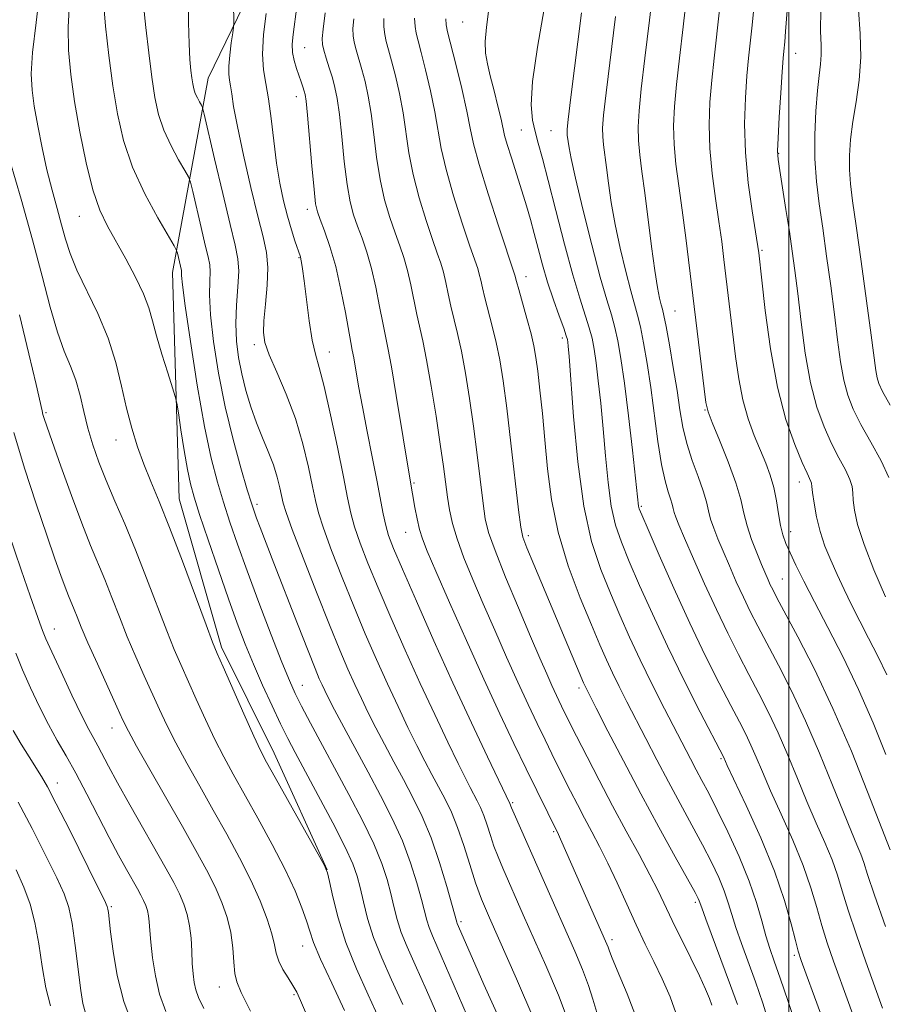
# Model space of a CAD drawing. Extents: x 2084800 to 2087700, y 314800 to 317700.
# Drawn here: x 2086374 to 2086515, y 316056 to 316217 of the extents above; entities that cross this region are included whole.
import ezdxf

# ---------------------------------------------------------------- set-up
doc = ezdxf.new("R2010")
doc.units = 0
doc.header["$MEASUREMENT"] = 0
for name, color, linetype, lineweight in [('32000', 7, 'Continuous', 0), ('DTM HARD BREAKLINE', 7, 'Continuous', 0), ('DTM SPOT ELEVATION', 2, 'Continuous', 13), ('INDEX CONTOUR', 41, 'Continuous', 13), ('INTERMEDIATE CONTOUR', 44, 'Continuous', 0)]:
    doc.layers.add(name, color=color, linetype=linetype, lineweight=lineweight)

msp = doc.modelspace()

# ---------------------------------------------------------------- linework, layer by layer
at = {"layer": '32000', "flags": 128}
msp.add_lwpolyline([(2086500, 315000), (2086500, 317500)], dxfattribs=at)
at = {"layer": 'DTM HARD BREAKLINE'}
msp.add_polyline3d([(2086424.19, 316077.94, 1048), (2086415.52, 316097.09, 1048.64), (2086406.85, 316114.5, 1048.35), (2086399.92, 316138.86, 1048.93), (2086398.81, 316175.98, 1051.37), (2086404.66, 316207.86, 1056.82), (2086413.38, 316225.83, 1059.25)], dxfattribs=at)
at = {"layer": 'DTM SPOT ELEVATION'}
for p in [(2086446.43, 316217.08, 1073.1), (2086420.52, 316212.86, 1062.9), (2086501.08, 316211.94, 1090.7), (2086419.14, 316204.85, 1061.4), (2086456.07, 316199.39, 1075.1), (2086460.94, 316199.25, 1077.1), (2086498.32, 316195.55, 1090.1), (2086383.49, 316185.18, 1049.2), (2086420.94, 316186.32, 1061.5), (2086419.58, 316178.44, 1059.9), (2086495.58, 316179.61, 1088.2), (2086456.83, 316175.3, 1072.6), (2086481.27, 316169.68, 1082.9), (2086412.22, 316164.15, 1057.6), (2086462.78, 316165.22, 1073.6), (2086424.54, 316162.91, 1060.7), (2086378.02, 316152.95, 1044.2), (2086486.21, 316153.43, 1083.9), (2086389.52, 316148.47, 1047.3), (2086438.46, 316141.42, 1064.2), (2086501.69, 316141.61, 1087.4), (2086412.7, 316137.92, 1054.4), (2086475.78, 316137.61, 1078.2), (2086437.08, 316133.31, 1063.2), (2086500.3, 316133.44, 1086.6), (2086457.24, 316132.79, 1070.4), (2086498.94, 316125.66, 1084.9), (2086379.39, 316117.49, 1040.7), (2086420.14, 316108.24, 1052.8), (2086465.56, 316107.79, 1069.6), (2086388.86, 316101.24, 1041.3), (2086488.84, 316096.18, 1075.8), (2086379.89, 316092.18, 1036.6), (2086454.64, 316088.99, 1062.2), (2086461.39, 316084.2, 1063.8), (2086388.78, 316071.89, 1036.2), (2086484.66, 316072.61, 1069.7), (2086446.15, 316069.46, 1056.3), (2086420.16, 316065.44, 1045.3), (2086470.95, 316066.48, 1064.4), (2086500.9, 316063.89, 1075.7), (2086406.51, 316058.7, 1041.3), (2086418.77, 316057.44, 1043.8)]:
    msp.add_point(p, dxfattribs=at)
at = {"layer": 'INDEX CONTOUR'}
for points in [[(2086381.913, 316220.16, 1050), (2086381.67, 316216.278, 1050), (2086381.728, 316212.469, 1050), (2086382.091, 316208.491, 1050), (2086382.725, 316204.057, 1050), (2086383.589, 316199.043, 1050), (2086384.615, 316193.974, 1050), (2086385.726, 316189.534, 1050), (2086386.872, 316186.194, 1050), (2086388.109, 316183.567, 1050), (2086391.12, 316178.199, 1050), (2086392.712, 316175.219, 1050), (2086394.029, 316172.471, 1050), (2086394.898, 316170.182, 1050), (2086395.515, 316168.041, 1050), (2086396.167, 316165.6, 1050), (2086397.053, 316162.599, 1050), (2086398.016, 316159.529, 1050), (2086398.808, 316157.068, 1050), (2086399.26, 316155.629, 1050), (2086399.509, 316154.56, 1050), (2086399.767, 316152.945, 1050), (2086400.194, 316150.163, 1050), (2086400.732, 316146.772, 1050), (2086401.268, 316143.623, 1050), (2086401.746, 316141.277, 1050), (2086402.335, 316139.123, 1050), (2086403.261, 316136.262, 1050), (2086404.661, 316132.087, 1050), (2086406.335, 316127.176, 1050), (2086407.997, 316122.401, 1050), (2086409.435, 316118.416, 1050), (2086410.745, 316115.003, 1050), (2086412.098, 316111.723, 1050), (2086413.606, 316108.272, 1050), (2086415.151, 316104.878, 1050), (2086416.557, 316101.9, 1050), (2086417.735, 316099.518, 1050), (2086418.949, 316097.198, 1050), (2086422.733, 316090.157, 1050), (2086425.111, 316085.665, 1050), (2086427.14, 316081.693, 1050), (2086428.421, 316078.916, 1050), (2086429.136, 316076.924, 1050), (2086429.612, 316075.04, 1050), (2086430.135, 316072.718, 1050), (2086430.84, 316069.948, 1050), (2086431.821, 316066.85, 1050), (2086433.145, 316063.511, 1050), (2086434.766, 316059.871, 1050), (2086436.611, 316055.834, 1050)], [(2086499.736, 316218.977, 1090), (2086499.458, 316215.553, 1090), (2086499.308, 316213.834, 1090), (2086499.147, 316212.302, 1090), (2086499.044, 316211.128, 1090), (2086498.884, 316208.935, 1090), (2086498.655, 316205.446, 1090), (2086498.41, 316201.46, 1090), (2086498.22, 316198.052, 1090), (2086498.148, 316195.948, 1090), (2086498.23, 316194.499, 1090), (2086498.497, 316192.71, 1090), (2086499.518, 316186.314, 1090), (2086500.076, 316182.712, 1090), (2086500.55, 316179.493, 1090), (2086500.981, 316176.286, 1090), (2086501.441, 316172.521, 1090), (2086501.995, 316167.838, 1090), (2086502.683, 316162.728, 1090), (2086503.542, 316157.896, 1090), (2086504.587, 316153.89, 1090), (2086505.763, 316150.642, 1090), (2086506.999, 316147.93, 1090), (2086508.211, 316145.578, 1090), (2086509.265, 316143.59, 1090), (2086510.02, 316142.014, 1090), (2086510.386, 316140.84, 1090), (2086510.502, 316139.813, 1090), (2086510.562, 316138.619, 1090), (2086510.758, 316136.961, 1090), (2086511.283, 316134.609, 1090), (2086512.324, 316131.351, 1090), (2086513.963, 316127.163, 1090), (2086515.838, 316122.763, 1090)], [(2086414.161, 316218.488, 1060), (2086413.756, 316215.037, 1060), (2086413.564, 316211.806, 1060), (2086413.717, 316209.253, 1060), (2086414.113, 316207.001, 1060), (2086414.589, 316204.463, 1060), (2086415.019, 316201.226, 1060), (2086415.427, 316197.561, 1060), (2086415.878, 316193.909, 1060), (2086416.416, 316190.631, 1060), (2086417.025, 316187.753, 1060), (2086417.673, 316185.219, 1060), (2086418.322, 316182.997, 1060), (2086418.91, 316181.164, 1060), (2086419.799, 316178.552, 1060), (2086419.893, 316178.182, 1060), (2086419.996, 316177.637, 1060), (2086420.153, 316176.566, 1060), (2086420.405, 316174.6, 1060), (2086420.78, 316171.563, 1060), (2086421.242, 316168.062, 1060), (2086421.743, 316164.899, 1060), (2086422.259, 316162.571, 1060), (2086422.87, 316160.368, 1060), (2086423.679, 316157.274, 1060), (2086424.737, 316152.643, 1060), (2086425.87, 316147.306, 1060), (2086426.853, 316142.467, 1060), (2086427.535, 316139.002, 1060), (2086428.07, 316136.505, 1060), (2086428.691, 316134.244, 1060), (2086429.599, 316131.586, 1060), (2086430.869, 316128.296, 1060), (2086432.549, 316124.236, 1060), (2086434.644, 316119.362, 1060), (2086437.013, 316113.994, 1060), (2086439.476, 316108.547, 1060), (2086441.855, 316103.415, 1060), (2086443.982, 316098.925, 1060), (2086445.693, 316095.389, 1060), (2086446.882, 316092.994, 1060), (2086447.68, 316091.446, 1060), (2086448.831, 316089.288, 1060), (2086449.375, 316088.162, 1060), (2086449.909, 316086.854, 1060), (2086450.44, 316085.299, 1060), (2086450.988, 316083.578, 1060), (2086451.581, 316081.807, 1060), (2086452.247, 316080.056, 1060), (2086453.021, 316078.213, 1060), (2086456.395, 316070.567, 1060), (2086460.086, 316062.266, 1060), (2086462.152, 316057.4, 1060), (2086463.934, 316052.727, 1060)], [(2086438.557, 316217.711, 1070), (2086438.648, 316216.349, 1070), (2086438.813, 316215.244, 1070), (2086439.111, 316213.996, 1070), (2086439.612, 316212.096, 1070), (2086440.347, 316209.218, 1070), (2086441.171, 316205.768, 1070), (2086441.897, 316202.336, 1070), (2086442.934, 316196.356, 1070), (2086443.722, 316192.876, 1070), (2086444.954, 316188.566, 1070), (2086446.377, 316184.082, 1070), (2086447.632, 316180.326, 1070), (2086448.904, 316176.61, 1070), (2086449.169, 316175.708, 1070), (2086449.395, 316174.728, 1070), (2086449.67, 316173.47, 1070), (2086450.069, 316171.815, 1070), (2086451.293, 316167.197, 1070), (2086451.946, 316164.5, 1070), (2086452.52, 316161.641, 1070), (2086453.067, 316158.22, 1070), (2086453.667, 316153.724, 1070), (2086454.364, 316147.951, 1070), (2086455.617, 316137.052, 1070), (2086455.969, 316134.195, 1070), (2086456.33, 316132.539, 1070), (2086456.985, 316130.819, 1070), (2086458.132, 316128.059, 1070), (2086466.286, 316108.612, 1070), (2086466.471, 316108.208, 1070), (2086468.375, 316104.468, 1070), (2086470.293, 316100.728, 1070), (2086472.823, 316095.846, 1070), (2086475.703, 316090.395, 1070), (2086478.654, 316084.948, 1070), (2086481.337, 316080.082, 1070), (2086484.582, 316074.219, 1070), (2086485.104, 316073.234, 1070), (2086485.275, 316072.854, 1070), (2086485.688, 316071.692, 1070), (2086486.369, 316069.84, 1070), (2086490.427, 316058.974, 1070), (2086491.534, 316055.867, 1070)], [(2086471.526, 316218.004, 1080), (2086469.982, 316205.443, 1080), (2086469.575, 316201.807, 1080), (2086469.416, 316199.693, 1080), (2086469.434, 316198.296, 1080), (2086469.564, 316196.918, 1080), (2086470.057, 316193.227, 1080), (2086470.395, 316190.615, 1080), (2086470.843, 316187.475, 1080), (2086471.466, 316183.874, 1080), (2086472.293, 316179.952, 1080), (2086473.201, 316176.146, 1080), (2086474.027, 316172.967, 1080), (2086475.155, 316168.977, 1080), (2086475.624, 316167.052, 1080), (2086476.151, 316164.427, 1080), (2086476.727, 316161.072, 1080), (2086477.322, 316157.079, 1080), (2086478.497, 316148.219, 1080), (2086479.08, 316144.452, 1080), (2086479.658, 316141.764, 1080), (2086480.179, 316139.991, 1080), (2086480.584, 316138.815, 1080), (2086480.837, 316137.955, 1080), (2086481.001, 316137.259, 1080), (2086481.165, 316136.61, 1080), (2086481.428, 316135.838, 1080), (2086481.945, 316134.568, 1080), (2086482.882, 316132.375, 1080), (2086484.339, 316129.006, 1080), (2086486.151, 316124.896, 1080), (2086488.084, 316120.656, 1080), (2086489.948, 316116.775, 1080), (2086491.721, 316113.263, 1080), (2086493.421, 316110.01, 1080), (2086495.066, 316106.895, 1080), (2086496.673, 316103.753, 1080), (2086498.258, 316100.408, 1080), (2086499.832, 316096.749, 1080), (2086501.399, 316092.926, 1080), (2086502.96, 316089.159, 1080), (2086504.497, 316085.634, 1080), (2086505.909, 316082.428, 1080), (2086507.078, 316079.589, 1080), (2086507.952, 316077.072, 1080), (2086508.74, 316074.48, 1080), (2086509.718, 316071.321, 1080), (2086511.073, 316067.298, 1080), (2086512.633, 316062.876, 1080), (2086515.378, 316055.262, 1080)], [(2086371.902, 316133.309, 1040), (2086373.972, 316127.198, 1040), (2086375.456, 316122.898, 1040), (2086377.031, 316118.422, 1040), (2086377.476, 316117.208, 1040), (2086378.028, 316115.866, 1040), (2086378.98, 316113.738, 1040), (2086380.506, 316110.433, 1040), (2086382.298, 316106.62, 1040), (2086383.928, 316103.233, 1040), (2086385.078, 316100.961, 1040), (2086385.868, 316099.504, 1040), (2086386.528, 316098.314, 1040), (2086388.304, 316094.947, 1040), (2086389.781, 316092.226, 1040), (2086391.791, 316088.633, 1040), (2086397.776, 316078.094, 1040), (2086398.999, 316075.861, 1040), (2086399.927, 316074.023, 1040), (2086400.664, 316072.33, 1040), (2086401.229, 316070.628, 1040), (2086401.618, 316068.781, 1040), (2086401.843, 316066.715, 1040), (2086401.964, 316064.579, 1040), (2086402.053, 316062.582, 1040), (2086402.176, 316060.884, 1040), (2086402.365, 316059.459, 1040), (2086402.644, 316058.234, 1040), (2086403.087, 316057.021, 1040), (2086403.965, 316055.17, 1040)]]:
    msp.add_polyline3d(points, dxfattribs=at)
at = {"layer": 'INTERMEDIATE CONTOUR'}
for points in [[(2086477.933, 316224.516, 1082), (2086477.105, 316217.403, 1082), (2086476.354, 316211.167, 1082), (2086475.763, 316206.141, 1082), (2086475.394, 316202.512, 1082), (2086475.245, 316199.866, 1082), (2086475.292, 316197.637, 1082), (2086475.512, 316195.31, 1082), (2086475.874, 316192.551, 1082), (2086476.345, 316189.074, 1082), (2086477.449, 316180.253, 1082), (2086477.971, 316176.304, 1082), (2086478.408, 316173.525, 1082), (2086478.756, 316171.769, 1082), (2086479.022, 316170.7, 1082), (2086479.229, 316169.942, 1082), (2086479.463, 316168.947, 1082), (2086479.824, 316167.128, 1082), (2086480.375, 316164.111, 1082), (2086481.021, 316160.38, 1082), (2086481.628, 316156.637, 1082), (2086482.111, 316153.419, 1082), (2086482.585, 316150.606, 1082), (2086483.217, 316147.916, 1082), (2086484.106, 316145.153, 1082), (2086485.084, 316142.483, 1082), (2086485.922, 316140.155, 1082), (2086486.456, 316138.339, 1082), (2086486.803, 316136.869, 1082), (2086487.148, 316135.498, 1082), (2086487.645, 316134.004, 1082), (2086488.326, 316132.273, 1082), (2086489.191, 316130.221, 1082), (2086490.226, 316127.814, 1082), (2086491.362, 316125.229, 1082), (2086492.515, 316122.698, 1082), (2086493.644, 316120.353, 1082), (2086494.876, 316117.938, 1082), (2086498.261, 316111.554, 1082), (2086500.432, 316107.304, 1082), (2086502.742, 316102.421, 1082), (2086505.038, 316097.078, 1082), (2086507.158, 316091.843, 1082), (2086508.937, 316087.387, 1082), (2086510.255, 316084.2, 1082), (2086511.174, 316082.048, 1082), (2086511.801, 316080.521, 1082), (2086512.281, 316079.141, 1082), (2086512.915, 316077.172, 1082), (2086514.042, 316073.815, 1082), (2086515.852, 316068.649, 1082)], [(2086377.126, 316223.089, 1048), (2086376.407, 316217.005, 1048), (2086375.844, 316212.103, 1048), (2086375.628, 316208.6, 1048), (2086375.741, 316205.912, 1048), (2086376.114, 316203.258, 1048), (2086376.681, 316200.047, 1048), (2086377.388, 316196.449, 1048), (2086378.188, 316192.826, 1048), (2086379.031, 316189.48, 1048), (2086379.854, 316186.476, 1048), (2086380.593, 316183.82, 1048), (2086381.238, 316181.459, 1048), (2086381.987, 316179.094, 1048), (2086383.094, 316176.371, 1048), (2086386.549, 316169.229, 1048), (2086388.241, 316165.211, 1048), (2086389.5, 316161.207, 1048), (2086390.434, 316157.341, 1048), (2086391.249, 316153.717, 1048), (2086392.118, 316150.407, 1048), (2086393.072, 316147.362, 1048), (2086394.11, 316144.503, 1048), (2086395.255, 316141.672, 1048), (2086396.616, 316138.397, 1048), (2086398.33, 316134.127, 1048), (2086400.434, 316128.618, 1048), (2086402.579, 316122.858, 1048), (2086404.322, 316118.139, 1048), (2086405.38, 316115.313, 1048), (2086406.128, 316113.466, 1048), (2086407.103, 316111.243, 1048), (2086410.514, 316103.546, 1048), (2086412.147, 316099.907, 1048), (2086413.257, 316097.527, 1048), (2086414.238, 316095.637, 1048), (2086415.66, 316093.094, 1048), (2086422.516, 316080.916, 1048), (2086423.708, 316078.751, 1048), (2086424.244, 316077.482, 1048), (2086424.582, 316076.021, 1048), (2086425.116, 316073.519, 1048), (2086425.988, 316070.073, 1048), (2086427.272, 316066.022, 1048), (2086428.985, 316061.696, 1048), (2086430.901, 316057.408, 1048), (2086432.738, 316053.468, 1048)], [(2086483.307, 316222.143, 1084), (2086482.63, 316216.277, 1084), (2086482.029, 316211.176, 1084), (2086481.543, 316206.84, 1084), (2086481.214, 316203.217, 1084), (2086481.073, 316200.039, 1084), (2086481.15, 316196.979, 1084), (2086481.454, 316193.749, 1084), (2086481.926, 316190.195, 1084), (2086482.485, 316186.199, 1084), (2086483.068, 316181.677, 1084), (2086486.073, 316156.896, 1084), (2086486.378, 316154.62, 1084), (2086486.73, 316153.14, 1084), (2086487.416, 316151.348, 1084), (2086488.608, 316148.448, 1084), (2086490.025, 316144.894, 1084), (2086491.276, 316141.456, 1084), (2086492.08, 316138.711, 1084), (2086492.605, 316136.478, 1084), (2086493.131, 316134.387, 1084), (2086493.862, 316132.17, 1084), (2086494.708, 316129.978, 1084), (2086495.5, 316128.067, 1084), (2086496.573, 316125.563, 1084), (2086496.946, 316124.741, 1084), (2086497.34, 316123.932, 1084), (2086498.03, 316122.614, 1084), (2086501.455, 316116.213, 1084), (2086504.191, 316110.855, 1084), (2086507.227, 316104.435, 1084), (2086510.245, 316097.406, 1084), (2086512.917, 316090.759, 1084), (2086516.605, 316081.215, 1084)], [(2086387.496, 316220.453, 1052), (2086387.816, 316216.405, 1052), (2086388.34, 316211.599, 1052), (2086388.996, 316206.641, 1052), (2086389.756, 316202.004, 1052), (2086390.773, 316197.618, 1052), (2086392.245, 316193.28, 1052), (2086394.246, 316188.914, 1052), (2086396.378, 316184.957, 1052), (2086399.085, 316180.33, 1052), (2086399.47, 316179.6, 1052), (2086399.603, 316179.158, 1052), (2086400.272, 316176.286, 1052), (2086400.288, 316176.009, 1052), (2086400.295, 316175.499, 1052), (2086400.435, 316173.974, 1052), (2086400.881, 316170.519, 1052), (2086401.74, 316164.638, 1052), (2086402.868, 316157.51, 1052), (2086404.06, 316150.729, 1052), (2086405.154, 316145.516, 1052), (2086406.169, 316141.59, 1052), (2086407.171, 316138.296, 1052), (2086408.237, 316135.028, 1052), (2086409.488, 316131.39, 1052), (2086411.06, 316127.036, 1052), (2086413.002, 316121.835, 1052), (2086415.029, 316116.518, 1052), (2086416.772, 316112.031, 1052), (2086417.989, 316109.018, 1052), (2086418.935, 316106.902, 1052), (2086419.995, 316104.805, 1052), (2086421.469, 316102.024, 1052), (2086427.776, 316090.299, 1052), (2086429.985, 316086.048, 1052), (2086431.843, 316082.191, 1052), (2086433.157, 316078.998, 1052), (2086434.031, 316076.356, 1052), (2086434.642, 316074.059, 1052), (2086435.154, 316071.918, 1052), (2086435.692, 316069.822, 1052), (2086436.37, 316067.679, 1052), (2086437.305, 316065.327, 1052), (2086438.63, 316062.335, 1052), (2086440.483, 316058.199, 1052), (2086442.893, 316052.685, 1052)], [(2086401.45, 316221.202, 1056), (2086401.431, 316217.021, 1056), (2086401.533, 316213.486, 1056), (2086401.67, 316210.915, 1056), (2086401.818, 316209.148, 1056), (2086401.967, 316207.905, 1056), (2086402.116, 316206.938, 1056), (2086402.297, 316206.127, 1056), (2086402.548, 316205.38, 1056), (2086402.888, 316204.637, 1056), (2086403.251, 316203.964, 1056), (2086403.547, 316203.456, 1056), (2086403.743, 316203.042, 1056), (2086404.025, 316201.974, 1056), (2086405.724, 316194.624, 1056), (2086407.045, 316188.957, 1056), (2086408.26, 316183.867, 1056), (2086409.099, 316180.471, 1056), (2086409.551, 316178.23, 1056), (2086409.673, 316176.193, 1056), (2086409.541, 316173.622, 1056), (2086409.319, 316170.642, 1056), (2086409.19, 316167.592, 1056), (2086409.298, 316164.735, 1056), (2086409.64, 316162.03, 1056), (2086410.173, 316159.359, 1056), (2086410.857, 316156.641, 1056), (2086411.668, 316153.929, 1056), (2086412.583, 316151.315, 1056), (2086413.566, 316148.868, 1056), (2086414.528, 316146.582, 1056), (2086415.366, 316144.432, 1056), (2086415.999, 316142.418, 1056), (2086416.446, 316140.638, 1056), (2086416.983, 316138.115, 1056), (2086417.446, 316136.605, 1056), (2086418.465, 316133.795, 1056), (2086420.238, 316129.148, 1056), (2086422.426, 316123.533, 1056), (2086424.556, 316118.175, 1056), (2086426.26, 316114.02, 1056), (2086427.598, 316110.902, 1056), (2086428.734, 316108.376, 1056), (2086429.816, 316106.049, 1056), (2086430.939, 316103.726, 1056), (2086432.181, 316101.266, 1056), (2086433.594, 316098.567, 1056), (2086435.128, 316095.699, 1056), (2086436.707, 316092.771, 1056), (2086438.267, 316089.838, 1056), (2086439.784, 316086.721, 1056), (2086441.248, 316083.187, 1056), (2086442.629, 316079.162, 1056), (2086443.822, 316075.22, 1056), (2086444.702, 316072.097, 1056), (2086445.468, 316069.336, 1056), (2086445.547, 316069.139, 1056), (2086448.062, 316063.378, 1056), (2086449.941, 316059.137, 1056), (2086452.538, 316053.309, 1056)], [(2086394.062, 316219.874, 1054), (2086394.425, 316216.194, 1054), (2086394.893, 316212.017, 1054), (2086395.4, 316208.014, 1054), (2086395.912, 316204.691, 1054), (2086396.532, 316201.9, 1054), (2086397.396, 316199.33, 1054), (2086398.567, 316196.775, 1054), (2086399.814, 316194.46, 1054), (2086400.832, 316192.715, 1054), (2086401.414, 316191.686, 1054), (2086401.748, 316190.787, 1054), (2086402.12, 316189.248, 1054), (2086403.488, 316183.351, 1054), (2086404.178, 316180.46, 1054), (2086404.655, 316178.531, 1054), (2086404.911, 316177.258, 1054), (2086404.98, 316176.101, 1054), (2086404.918, 316174.56, 1054), (2086404.877, 316172.308, 1054), (2086405.035, 316169.055, 1054), (2086405.531, 316164.645, 1054), (2086406.352, 316159.439, 1054), (2086407.448, 316153.928, 1054), (2086408.738, 316148.598, 1054), (2086410.024, 316143.913, 1054), (2086411.081, 316140.329, 1054), (2086411.756, 316138.117, 1054), (2086412.189, 316136.787, 1054), (2086412.596, 316135.663, 1054), (2086413.179, 316134.121, 1054), (2086415.441, 316128.251, 1054), (2086419.307, 316118.317, 1054), (2086421.054, 316113.873, 1054), (2086422.215, 316110.973, 1054), (2086422.909, 316109.309, 1054), (2086423.363, 316108.291, 1054), (2086423.797, 316107.366, 1054), (2086424.417, 316106.126, 1054), (2086425.424, 316104.204, 1054), (2086426.949, 316101.354, 1054), (2086430.922, 316093.991, 1054), (2086432.971, 316090.162, 1054), (2086434.878, 316086.396, 1054), (2086436.545, 316082.689, 1054), (2086437.893, 316079.08, 1054), (2086438.927, 316075.788, 1054), (2086439.672, 316073.078, 1054), (2086440.544, 316069.697, 1054), (2086440.919, 316068.507, 1054), (2086441.465, 316067.143, 1054), (2086444.356, 316060.565, 1054), (2086447.2, 316054.009, 1054)], [(2086408.826, 316220.11, 1058), (2086408.878, 316216.997, 1058), (2086408.836, 316216.26, 1058), (2086408.702, 316215.294, 1058), (2086408.463, 316213.655, 1058), (2086408.206, 316211.665, 1058), (2086408.04, 316209.832, 1058), (2086408.043, 316208.527, 1058), (2086408.171, 316207.56, 1058), (2086408.344, 316206.6, 1058), (2086408.527, 316205.296, 1058), (2086408.844, 316203.221, 1058), (2086409.457, 316199.925, 1058), (2086410.462, 316195.218, 1058), (2086411.668, 316189.947, 1058), (2086412.816, 316185.218, 1058), (2086413.686, 316181.822, 1058), (2086414.229, 316179.286, 1058), (2086414.435, 316176.825, 1058), (2086414.326, 316173.877, 1058), (2086414.052, 316170.773, 1058), (2086413.794, 316168.07, 1058), (2086413.723, 316166.122, 1058), (2086413.981, 316164.473, 1058), (2086414.701, 316162.466, 1058), (2086415.941, 316159.601, 1058), (2086417.467, 316156.014, 1058), (2086418.973, 316151.999, 1058), (2086420.205, 316147.87, 1058), (2086421.138, 316144.015, 1058), (2086421.798, 316140.843, 1058), (2086422.259, 316138.559, 1058), (2086422.758, 316136.555, 1058), (2086423.578, 316134.02, 1058), (2086424.918, 316130.367, 1058), (2086426.648, 316125.914, 1058), (2086428.552, 316121.206, 1058), (2086430.452, 316116.691, 1058), (2086432.306, 316112.448, 1058), (2086434.105, 316108.461, 1058), (2086435.836, 316104.732, 1058), (2086437.461, 316101.326, 1058), (2086438.937, 316098.327, 1058), (2086440.238, 316095.78, 1058), (2086441.404, 316093.572, 1058), (2086442.492, 316091.551, 1058), (2086443.55, 316089.559, 1058), (2086444.588, 316087.409, 1058), (2086445.609, 316084.912, 1058), (2086446.613, 316081.964, 1058), (2086447.598, 316078.818, 1058), (2086448.562, 316075.818, 1058), (2086449.555, 316073.11, 1058), (2086450.829, 316070.072, 1058), (2086455.28, 316060.064, 1058), (2086458.136, 316053.429, 1058)], [(2086419.192, 316219.628, 1062), (2086418.606, 316215.028, 1062), (2086418.476, 316213.462, 1062), (2086418.523, 316212.099, 1062), (2086418.779, 316210.767, 1062), (2086419.165, 316209.482, 1062), (2086419.937, 316207.279, 1062), (2086420.222, 316206.43, 1062), (2086420.435, 316205.762, 1062), (2086420.589, 316205.168, 1062), (2086420.743, 316204.073, 1062), (2086420.967, 316201.787, 1062), (2086421.691, 316193.464, 1062), (2086422.04, 316189.606, 1062), (2086422.301, 316187.263, 1062), (2086422.582, 316185.911, 1062), (2086423.033, 316184.669, 1062), (2086423.753, 316182.812, 1062), (2086424.654, 316180.228, 1062), (2086425.597, 316176.962, 1062), (2086426.461, 316173.162, 1062), (2086427.187, 316169.4, 1062), (2086428.083, 316164.465, 1062), (2086428.321, 316163.243, 1062), (2086428.559, 316161.96, 1062), (2086429.359, 316157.322, 1062), (2086429.985, 316153.915, 1062), (2086430.769, 316149.91, 1062), (2086431.605, 316145.737, 1062), (2086432.362, 316141.901, 1062), (2086433.399, 316136.374, 1062), (2086433.804, 316134.468, 1062), (2086434.279, 316132.805, 1062), (2086435.091, 316130.677, 1062), (2086436.545, 316127.267, 1062), (2086438.836, 316122.033, 1062), (2086441.721, 316115.541, 1062), (2086444.847, 316108.632, 1062), (2086447.875, 316102.096, 1062), (2086450.511, 316096.512, 1062), (2086454.184, 316088.844, 1062), (2086454.464, 316088.144, 1062), (2086454.892, 316087.135, 1062), (2086464.837, 316064.606, 1062), (2086466.128, 316061.58, 1062), (2086467.123, 316058.978, 1062), (2086467.828, 316056.72, 1062), (2086468.445, 316054.523, 1062)], [(2086450.676, 316218.806, 1074), (2086450.375, 316216.251, 1074), (2086450.156, 316213.894, 1074), (2086450.197, 316211.964, 1074), (2086450.49, 316210.203, 1074), (2086450.979, 316208.229, 1074), (2086451.596, 316205.807, 1074), (2086452.224, 316203.277, 1074), (2086452.736, 316201.128, 1074), (2086453.324, 316198.482, 1074), (2086453.737, 316196.992, 1074), (2086454.429, 316194.776, 1074), (2086456.159, 316189.374, 1074), (2086456.902, 316186.937, 1074), (2086457.548, 316184.678, 1074), (2086458.165, 316182.388, 1074), (2086458.815, 316179.9, 1074), (2086459.541, 316177.216, 1074), (2086460.382, 316174.385, 1074), (2086461.341, 316171.502, 1074), (2086462.279, 316168.866, 1074), (2086463.024, 316166.824, 1074), (2086463.451, 316165.606, 1074), (2086463.636, 316164.967, 1074), (2086463.708, 316164.547, 1074), (2086463.779, 316163.891, 1074), (2086463.92, 316162.182, 1074), (2086464.641, 316152.372, 1074), (2086465.332, 316144.905, 1074), (2086466.314, 316137.654, 1074), (2086467.61, 316131.819, 1074), (2086469.113, 316127.225, 1074), (2086470.685, 316123.355, 1074), (2086472.231, 316119.745, 1074), (2086473.825, 316116.152, 1074), (2086475.585, 316112.386, 1074), (2086477.566, 316108.359, 1074), (2086479.578, 316104.395, 1074), (2086483.828, 316096.157, 1074), (2086484.763, 316094.385, 1074), (2086485.719, 316092.61, 1074), (2086486.832, 316090.51, 1074), (2086488.232, 316087.758, 1074), (2086489.977, 316084.168, 1074), (2086491.829, 316080.113, 1074), (2086493.481, 316076.107, 1074), (2086494.701, 316072.574, 1074), (2086495.566, 316069.584, 1074), (2086496.231, 316067.118, 1074), (2086496.851, 316065.063, 1074), (2086497.577, 316062.933, 1074), (2086498.561, 316060.15, 1074), (2086499.881, 316056.354, 1074), (2086501.315, 316052.062, 1074)], [(2086459.82, 316219.23, 1076), (2086458.732, 316212.95, 1076), (2086457.927, 316207.338, 1076), (2086457.679, 316203.481, 1076), (2086457.878, 316200.999, 1076), (2086458.322, 316199.143, 1076), (2086458.858, 316197.209, 1076), (2086459.542, 316194.674, 1076), (2086460.483, 316191.059, 1076), (2086461.738, 316186.132, 1076), (2086463.15, 316180.644, 1076), (2086464.513, 316175.591, 1076), (2086465.656, 316171.742, 1076), (2086467.224, 316166.9, 1076), (2086467.688, 316165.181, 1076), (2086468.029, 316163.409, 1076), (2086468.345, 316161.18, 1076), (2086468.71, 316158.186, 1076), (2086469.109, 316154.509, 1076), (2086469.507, 316150.33, 1076), (2086469.885, 316145.868, 1076), (2086470.3, 316141.497, 1076), (2086470.822, 316137.633, 1076), (2086471.526, 316134.518, 1076), (2086472.489, 316131.705, 1076), (2086473.789, 316128.574, 1076), (2086475.489, 316124.636, 1076), (2086477.584, 316119.935, 1076), (2086480.053, 316114.645, 1076), (2086482.802, 316109.047, 1076), (2086485.442, 316103.84, 1076), (2086489.288, 316096.381, 1076), (2086489.881, 316095.094, 1076), (2086492.98, 316088.504, 1076), (2086495.378, 316083.189, 1076), (2086497.632, 316077.724, 1076), (2086499.293, 316072.936, 1076), (2086500.389, 316069.096, 1076), (2086501.071, 316066.335, 1076), (2086501.515, 316064.598, 1076), (2086502.001, 316063.084, 1076), (2086502.831, 316060.805, 1076), (2086504.189, 316057.123, 1076), (2086505.771, 316052.79, 1076)], [(2086488.612, 316219.097, 1086), (2086487.7, 316211.16, 1086), (2086487.324, 316207.538, 1086), (2086487.034, 316203.923, 1086), (2086486.902, 316200.211, 1086), (2086487.008, 316196.321, 1086), (2086487.392, 316192.227, 1086), (2086487.942, 316188.149, 1086), (2086488.505, 316184.369, 1086), (2086488.962, 316181.08, 1086), (2086489.335, 316178.13, 1086), (2086491.235, 316162.197, 1086), (2086491.749, 316158.543, 1086), (2086492.428, 316155.066, 1086), (2086493.312, 316151.95, 1086), (2086494.311, 316149.206, 1086), (2086496.181, 316144.685, 1086), (2086496.919, 316142.702, 1086), (2086497.506, 316140.68, 1086), (2086497.946, 316138.511, 1086), (2086498.296, 316136.355, 1086), (2086498.627, 316134.441, 1086), (2086499.01, 316132.905, 1086), (2086499.512, 316131.52, 1086), (2086500.2, 316129.969, 1086), (2086501.145, 316127.964, 1086), (2086502.438, 316125.337, 1086), (2086504.172, 316121.952, 1086), (2086506.386, 316117.733, 1086), (2086508.892, 316112.851, 1086), (2086511.446, 316107.541, 1086), (2086513.831, 316102.079, 1086), (2086515.934, 316096.9, 1086)], [(2086494.209, 316218.772, 1088), (2086493.918, 316216.052, 1088), (2086493.641, 316213.627, 1088), (2086493.372, 316211.144, 1088), (2086493.104, 316208.237, 1088), (2086492.854, 316204.628, 1088), (2086492.731, 316200.384, 1088), (2086492.866, 316195.663, 1088), (2086493.33, 316190.705, 1088), (2086493.958, 316186.104, 1088), (2086495.043, 316179.216, 1088), (2086495.545, 316174.708, 1088), (2086496.116, 316169.716, 1088), (2086496.968, 316163.473, 1088), (2086498.113, 316157.188, 1088), (2086499.518, 316151.867, 1088), (2086500.963, 316147.732, 1088), (2086502.183, 316144.804, 1088), (2086502.978, 316143.04, 1088), (2086503.612, 316141.703, 1088), (2086503.702, 316141.393, 1088), (2086503.769, 316140.881, 1088), (2086503.89, 316139.86, 1088), (2086504.135, 316138.124, 1088), (2086504.539, 316135.883, 1088), (2086505.126, 316133.449, 1088), (2086505.909, 316131.071, 1088), (2086506.853, 316128.744, 1088), (2086507.912, 316126.398, 1088), (2086509.05, 316123.972, 1088), (2086510.279, 316121.438, 1088), (2086511.62, 316118.774, 1088), (2086513.076, 316115.966, 1088), (2086514.583, 316113.02, 1088), (2086516.06, 316109.949, 1088)], [(2086505.261, 316219.189, 1092), (2086505.209, 316215.609, 1092), (2086505.275, 316213.315, 1092), (2086505.307, 316211.686, 1092), (2086505.193, 316210.148, 1092), (2086504.963, 316208.31, 1092), (2086504.681, 316205.822, 1092), (2086504.417, 316202.473, 1092), (2086504.249, 316198.59, 1092), (2086504.26, 316194.636, 1092), (2086504.51, 316190.937, 1092), (2086504.957, 316187.265, 1092), (2086505.539, 316183.252, 1092), (2086506.193, 316178.667, 1092), (2086506.855, 316173.806, 1092), (2086507.465, 316169.101, 1092), (2086507.986, 316164.91, 1092), (2086508.472, 316161.31, 1092), (2086509.004, 316158.301, 1092), (2086509.665, 316155.822, 1092), (2086510.564, 316153.54, 1092), (2086511.815, 316151.056, 1092), (2086513.443, 316148.116, 1092), (2086515.12, 316145.049, 1092), (2086516.427, 316142.325, 1092)], [(2086511.395, 316219.069, 1094), (2086511.707, 316215.156, 1094), (2086511.81, 316211.294, 1094), (2086511.531, 316207.552, 1094), (2086511.013, 316204.006, 1094), (2086510.48, 316200.734, 1094), (2086510.115, 316197.795, 1094), (2086509.939, 316195.167, 1094), (2086509.935, 316192.809, 1094), (2086510.093, 316190.557, 1094), (2086510.444, 316187.759, 1094), (2086511.027, 316183.639, 1094), (2086511.842, 316177.795, 1094), (2086512.73, 316171.32, 1094), (2086513.49, 316165.68, 1094), (2086514.261, 316159.891, 1094), (2086514.466, 316158.707, 1094), (2086514.744, 316157.755, 1094), (2086515.366, 316156.438, 1094), (2086516.631, 316154.182, 1094)], [(2086423.854, 316218.597, 1064), (2086423.536, 316215.918, 1064), (2086423.387, 316214.358, 1064), (2086423.411, 316213.41, 1064), (2086423.627, 316212.493, 1064), (2086424.031, 316211.168, 1064), (2086424.539, 316209.552, 1064), (2086425.047, 316207.9, 1064), (2086425.474, 316206.345, 1064), (2086425.843, 316204.518, 1064), (2086426.199, 316201.924, 1064), (2086426.582, 316198.287, 1064), (2086427.002, 316194.187, 1064), (2086427.46, 316190.424, 1064), (2086427.964, 316187.589, 1064), (2086428.531, 316185.454, 1064), (2086429.183, 316183.583, 1064), (2086429.927, 316181.597, 1064), (2086430.716, 316179.324, 1064), (2086431.49, 316176.648, 1064), (2086432.194, 316173.553, 1064), (2086432.808, 316170.417, 1064), (2086433.318, 316167.718, 1064), (2086434.164, 316163.611, 1064), (2086434.741, 316160.5, 1064), (2086435.542, 316155.781, 1064), (2086437.824, 316141.89, 1064), (2086438.608, 316137.39, 1064), (2086438.956, 316135.572, 1064), (2086439.351, 316133.821, 1064), (2086439.821, 316132.259, 1064), (2086440.619, 316130.245, 1064), (2086442.05, 316126.945, 1064), (2086444.3, 316121.834, 1064), (2086447.069, 316115.601, 1064), (2086449.936, 316109.24, 1064), (2086452.552, 316103.569, 1064), (2086454.856, 316098.691, 1064), (2086456.856, 316094.534, 1064), (2086462.171, 316083.762, 1064), (2086462.523, 316082.987, 1064), (2086470.121, 316065.722, 1064), (2086470.312, 316065.23, 1064), (2086470.472, 316064.757, 1064), (2086470.872, 316063.713, 1064), (2086471.809, 316061.462, 1064), (2086473.45, 316057.576, 1064), (2086475.44, 316052.45, 1064)], [(2086428.548, 316217.585, 1066), (2086428.435, 316216.001, 1066), (2086428.46, 316214.844, 1066), (2086428.634, 316213.778, 1066), (2086428.958, 316212.527, 1066), (2086429.902, 316209.299, 1066), (2086430.432, 316207.303, 1066), (2086430.952, 316204.934, 1066), (2086431.432, 316202.062, 1066), (2086431.861, 316198.632, 1066), (2086432.312, 316194.91, 1066), (2086432.881, 316191.241, 1066), (2086433.627, 316187.915, 1066), (2086434.48, 316184.996, 1066), (2086435.333, 316182.498, 1066), (2086436.101, 316180.381, 1066), (2086436.779, 316178.419, 1066), (2086437.383, 316176.335, 1066), (2086437.928, 316173.945, 1066), (2086438.901, 316169.084, 1066), (2086439.883, 316164.749, 1066), (2086440.507, 316161.64, 1066), (2086441.269, 316157.308, 1066), (2086442.069, 316152.39, 1066), (2086442.772, 316147.781, 1066), (2086443.281, 316144.165, 1066), (2086443.948, 316139.124, 1066), (2086444.281, 316137.009, 1066), (2086444.764, 316134.796, 1066), (2086445.522, 316132.248, 1066), (2086446.649, 316129.179, 1066), (2086448.105, 316125.605, 1066), (2086449.818, 316121.596, 1066), (2086451.707, 316117.26, 1066), (2086453.65, 316112.867, 1066), (2086455.516, 316108.722, 1066), (2086457.198, 316105.076, 1066), (2086458.679, 316101.941, 1066), (2086459.965, 316099.268, 1066), (2086461.076, 316096.989, 1066), (2086462.089, 316094.941, 1066), (2086464.159, 316090.837, 1066), (2086465.286, 316088.651, 1066), (2086466.455, 316086.435, 1066), (2086467.655, 316084.204, 1066), (2086468.921, 316081.804, 1066), (2086470.297, 316079.04, 1066), (2086471.804, 316075.802, 1066), (2086473.38, 316072.316, 1066), (2086474.943, 316068.896, 1066), (2086476.425, 316065.776, 1066), (2086477.831, 316062.884, 1066), (2086479.183, 316060.072, 1066), (2086480.495, 316057.122, 1066), (2086481.747, 316053.545, 1066)], [(2086433.483, 316217.644, 1068), (2086433.509, 316216.277, 1068), (2086433.641, 316215.064, 1068), (2086433.886, 316213.885, 1068), (2086434.253, 316212.515, 1068), (2086434.757, 316210.698, 1068), (2086435.389, 316208.26, 1068), (2086436.062, 316205.351, 1068), (2086436.665, 316202.199, 1068), (2086437.623, 316195.633, 1068), (2086438.301, 316192.059, 1068), (2086439.291, 316188.24, 1068), (2086440.428, 316184.539, 1068), (2086441.482, 316181.412, 1068), (2086442.274, 316179.166, 1068), (2086442.842, 316177.514, 1068), (2086443.276, 316176.021, 1068), (2086443.661, 316174.336, 1068), (2086444.05, 316172.453, 1068), (2086444.485, 316170.449, 1068), (2086445.588, 316165.973, 1068), (2086446.226, 316163.07, 1068), (2086446.895, 316159.475, 1068), (2086447.568, 316155.305, 1068), (2086448.219, 316150.752, 1068), (2086448.823, 316146.058, 1068), (2086449.782, 316138.088, 1068), (2086450.143, 316135.558, 1068), (2086450.694, 316133.32, 1068), (2086451.748, 316130.359, 1068), (2086453.492, 316126.004, 1068), (2086455.592, 316120.953, 1068), (2086457.586, 316116.246, 1068), (2086459.113, 316112.687, 1068), (2086460.23, 316110.132, 1068), (2086461.096, 316108.204, 1068), (2086461.844, 316106.584, 1068), (2086463.073, 316104.003, 1068), (2086463.598, 316102.929, 1068), (2086464.267, 316101.591, 1068), (2086466.873, 316096.473, 1068), (2086468.853, 316092.647, 1068), (2086471.059, 316088.467, 1068), (2086473.306, 316084.311, 1068), (2086475.409, 316080.453, 1068), (2086477.18, 316077.139, 1068), (2086478.516, 316074.496, 1068), (2086480.835, 316069.645, 1068), (2086483.903, 316063.432, 1068), (2086485.301, 316060.557, 1068), (2086486.296, 316058.38, 1068), (2086486.94, 316056.84, 1068), (2086487.35, 316055.762, 1068)], [(2086443.655, 316217.634, 1072), (2086443.74, 316216.602, 1072), (2086443.968, 316215.478, 1072), (2086445.305, 316210.176, 1072), (2086446.28, 316206.185, 1072), (2086447.13, 316202.474, 1072), (2086447.697, 316199.668, 1072), (2086448.244, 316197.079, 1072), (2086449.142, 316193.694, 1072), (2086450.617, 316188.891, 1072), (2086452.326, 316183.624, 1072), (2086455.062, 316175.394, 1072), (2086455.128, 316175.119, 1072), (2086455.291, 316174.488, 1072), (2086455.652, 316173.181, 1072), (2086456.998, 316168.421, 1072), (2086457.665, 316165.93, 1072), (2086458.133, 316163.922, 1072), (2086458.463, 316162.046, 1072), (2086458.768, 316159.769, 1072), (2086459.133, 316156.681, 1072), (2086459.542, 316152.857, 1072), (2086459.954, 316148.495, 1072), (2086460.377, 316143.763, 1072), (2086461.01, 316138.715, 1072), (2086462.099, 316133.372, 1072), (2086463.782, 316127.844, 1072), (2086465.749, 316122.586, 1072), (2086467.581, 316118.137, 1072), (2086468.969, 316114.861, 1072), (2086470.039, 316112.42, 1072), (2086471.028, 316110.297, 1072), (2086472.134, 316108.051, 1072), (2086473.411, 316105.539, 1072), (2086476.522, 316099.481, 1072), (2086478.325, 316096.002, 1072), (2086480.233, 316092.39, 1072), (2086484.084, 316085.296, 1072), (2086485.813, 316082.067, 1072), (2086487.279, 316079.194, 1072), (2086488.467, 316076.674, 1072), (2086489.378, 316074.481, 1072), (2086490.047, 316072.547, 1072), (2086490.627, 316070.638, 1072), (2086491.3, 316068.479, 1072), (2086492.205, 316065.862, 1072), (2086494.494, 316059.562, 1072), (2086495.718, 316056.044, 1072), (2086496.95, 316051.967, 1072)], [(2086465.948, 316218.605, 1078), (2086464.202, 316204.744, 1078), (2086463.755, 316201.102, 1078), (2086463.587, 316199.52, 1078), (2086463.576, 316198.954, 1078), (2086463.617, 316198.526, 1078), (2086463.902, 316196.458, 1078), (2086464.237, 316194.696, 1078), (2086464.962, 316191.443, 1078), (2086466.178, 316186.379, 1078), (2086467.645, 316180.524, 1078), (2086469.033, 316175.234, 1078), (2086470.087, 316171.52, 1078), (2086470.846, 316169.006, 1078), (2086471.424, 316166.976, 1078), (2086471.925, 316164.755, 1078), (2086472.422, 316161.85, 1078), (2086472.983, 316157.812, 1078), (2086473.641, 316152.48, 1078), (2086474.298, 316146.837, 1078), (2086475.329, 316137.612, 1078), (2086475.441, 316137.218, 1078), (2086475.864, 316136.185, 1078), (2086476.893, 316133.792, 1078), (2086478.718, 316129.583, 1078), (2086481.108, 316124.172, 1078), (2086483.728, 316118.438, 1078), (2086486.274, 316113.144, 1078), (2086488.569, 316108.581, 1078), (2086490.465, 316104.92, 1078), (2086491.872, 316102.236, 1078), (2086492.915, 316100.202, 1078), (2086493.773, 316098.395, 1078), (2086494.625, 316096.42, 1078), (2086495.64, 316094.01, 1078), (2086496.984, 316090.93, 1078), (2086498.738, 316087.069, 1078), (2086500.643, 316082.809, 1078), (2086502.355, 316078.656, 1078), (2086503.622, 316075.004, 1078), (2086504.564, 316071.788, 1078), (2086505.395, 316068.828, 1078), (2086506.294, 316065.948, 1078), (2086507.317, 316062.98, 1078), (2086509.784, 316056.192, 1078), (2086511.086, 316052.51, 1078)], [(2086372.111, 316194.348, 1046), (2086373.962, 316188, 1046), (2086375.824, 316181.36, 1046), (2086377.408, 316175.365, 1046), (2086378.74, 316170.275, 1046), (2086379.926, 316166.18, 1046), (2086381.043, 316163.079, 1046), (2086382.065, 316160.606, 1046), (2086382.941, 316158.305, 1046), (2086383.645, 316155.813, 1046), (2086384.268, 316153.147, 1046), (2086384.926, 316150.416, 1046), (2086385.721, 316147.689, 1046), (2086386.702, 316144.876, 1046), (2086387.901, 316141.845, 1046), (2086389.336, 316138.479, 1046), (2086390.965, 316134.705, 1046), (2086392.731, 316130.466, 1046), (2086394.56, 316125.806, 1046), (2086397.854, 316117.168, 1046), (2086399.078, 316114.119, 1046), (2086400.15, 316111.62, 1046), (2086402.669, 316105.972, 1046), (2086404.197, 316102.607, 1046), (2086405.737, 316099.359, 1046), (2086407.206, 316096.483, 1046), (2086408.752, 316093.657, 1046), (2086412.812, 316086.446, 1046), (2086415.172, 316082.133, 1046), (2086417.301, 316078.014, 1046), (2086418.916, 316074.528, 1046), (2086420.048, 316071.725, 1046), (2086420.804, 316069.556, 1046), (2086421.337, 316067.857, 1046), (2086421.979, 316066.016, 1046), (2086423.108, 316063.31, 1046), (2086424.939, 316059.322, 1046), (2086427.051, 316054.875, 1046)], [(2086373.708, 316169.025, 1044), (2086375.23, 316162.656, 1044), (2086376.407, 316157.593, 1044), (2086377.393, 316153.263, 1044), (2086377.543, 316152.656, 1044), (2086377.737, 316152.02, 1044), (2086378.175, 316150.738, 1044), (2086379.053, 316148.24, 1044), (2086380.481, 316144.215, 1044), (2086382.214, 316139.406, 1044), (2086383.923, 316134.817, 1044), (2086385.356, 316131.199, 1044), (2086387.696, 316125.569, 1044), (2086388.854, 316122.627, 1044), (2086390.078, 316119.467, 1044), (2086391.386, 316116.196, 1044), (2086392.775, 316112.925, 1044), (2086394.172, 316109.774, 1044), (2086396.668, 316104.245, 1044), (2086397.88, 316101.668, 1044), (2086399.327, 316098.81, 1044), (2086401.154, 316095.44, 1044), (2086403.266, 316091.676, 1044), (2086405.506, 316087.728, 1044), (2086407.728, 316083.782, 1044), (2086409.816, 316079.937, 1044), (2086411.662, 316076.268, 1044), (2086413.173, 316072.865, 1044), (2086414.324, 316069.868, 1044), (2086415.103, 316067.431, 1044), (2086415.542, 316065.631, 1044), (2086415.844, 316064.246, 1044), (2086416.255, 316062.978, 1044), (2086416.944, 316061.604, 1044), (2086417.786, 316060.209, 1044), (2086418.578, 316058.95, 1044), (2086419.198, 316057.862, 1044), (2086419.842, 316056.478, 1044), (2086420.787, 316054.21, 1044)], [(2086372.769, 316149.717, 1042), (2086374.493, 316143.892, 1042), (2086376.399, 316138.021, 1042), (2086378.151, 316132.859, 1042), (2086379.492, 316128.983, 1042), (2086380.461, 316126.244, 1042), (2086381.176, 316124.316, 1042), (2086381.74, 316122.891, 1042), (2086382.662, 316120.673, 1042), (2086383.148, 316119.449, 1042), (2086383.838, 316117.749, 1042), (2086384.917, 316115.225, 1042), (2086386.472, 316111.731, 1042), (2086389.674, 316104.675, 1042), (2086390.666, 316102.518, 1042), (2086391.563, 316100.728, 1042), (2086392.917, 316098.262, 1042), (2086395.103, 316094.396, 1042), (2086400.429, 316085.044, 1042), (2086402.636, 316081.141, 1042), (2086404.393, 316077.924, 1042), (2086405.795, 316075.146, 1042), (2086406.919, 316072.581, 1042), (2086407.778, 316070.111, 1042), (2086408.368, 316067.643, 1042), (2086408.703, 316065.145, 1042), (2086408.89, 316062.822, 1042), (2086409.053, 316060.941, 1042), (2086409.354, 316059.551, 1042), (2086410.091, 316057.836, 1042), (2086411.598, 316054.765, 1042)], [(2086373.063, 316113.52, 1038), (2086374.189, 316110.768, 1038), (2086375.503, 316107.797, 1038), (2086376.962, 316104.709, 1038), (2086378.449, 316101.784, 1038), (2086379.884, 316099.195, 1038), (2086381.343, 316096.666, 1038), (2086382.94, 316093.813, 1038), (2086384.741, 316090.39, 1038), (2086388.407, 316083.235, 1038), (2086389.955, 316080.328, 1038), (2086391.24, 316078.007, 1038), (2086393.041, 316074.829, 1038), (2086393.621, 316073.771, 1038), (2086394.06, 316072.9, 1038), (2086394.409, 316072.099, 1038), (2086394.677, 316071.292, 1038), (2086394.861, 316070.417, 1038), (2086394.974, 316069.387, 1038), (2086395.074, 316068.017, 1038), (2086395.233, 316066.098, 1038), (2086395.519, 316063.516, 1038), (2086395.989, 316060.536, 1038), (2086396.697, 316057.517, 1038), (2086397.697, 316054.688, 1038)], [(2086372.672, 316100.802, 1036), (2086373.964, 316098.595, 1036), (2086375.277, 316096.471, 1036), (2086377.312, 316093.258, 1036), (2086378.271, 316091.576, 1036), (2086379.729, 316088.793, 1036), (2086381.931, 316084.438, 1036), (2086386.46, 316075.348, 1036), (2086387.63, 316072.972, 1036), (2086388.093, 316071.953, 1036), (2086388.207, 316071.513, 1036), (2086388.279, 316070.944, 1036), (2086388.648, 316067.765, 1036), (2086389.055, 316064.576, 1036), (2086389.735, 316060.604, 1036), (2086390.804, 316056.347, 1036), (2086392.322, 316052.22, 1036)], [(2086373.448, 316089.057, 1034), (2086375.764, 316084.723, 1034), (2086377.976, 316080.367, 1034), (2086379.797, 316076.65, 1034), (2086381.023, 316073.983, 1034), (2086381.796, 316071.762, 1034), (2086382.342, 316069.129, 1034), (2086382.847, 316065.523, 1034), (2086383.737, 316058.172, 1034), (2086384.085, 316056, 1034), (2086384.453, 316054.653, 1034)], [(2086373.135, 316077.952, 1032), (2086374.407, 316075.089, 1032), (2086375.421, 316072.33, 1032), (2086376.215, 316069.31, 1032), (2086376.843, 316065.793, 1032), (2086377.405, 316062.077, 1032), (2086378.016, 316058.591, 1032), (2086378.787, 316055.61, 1032)]]:
    msp.add_polyline3d(points, dxfattribs=at)

doc.saveas('drawing.dxf')
